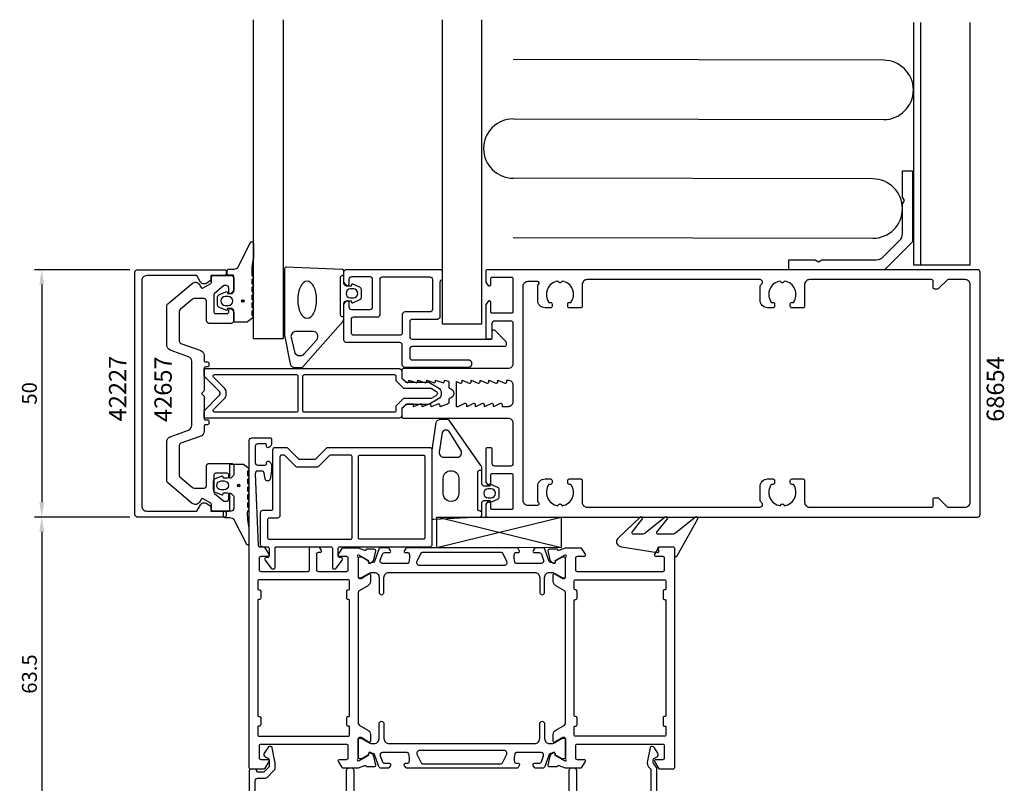
# Model space of a CAD drawing. Extents: x -130 to 69, y -208 to 76.
# Drawn here: x -130 to 69, y -79 to 76 of the extents above; entities that cross this region are included whole.
import ezdxf

# ---------------------------------------------------------------- set-up
doc = ezdxf.new("R2010")
doc.units = 0
doc.header["$LTSCALE"] = 4
doc.layers.get('Defpoints').update_dxf_attribs({"linetype": 'CONTINUOUS'})
for name, color, linetype in [('sapa_artikelnr', 4, 'CONTINUOUS'), ('sapa_fogband', 2, 'CONTINUOUS'), ('sapa_fyllning', 4, 'CONTINUOUS'), ('sapa_glas', 4, 'CONTINUOUS'), ('sapa_isolator', 4, 'CONTINUOUS'), ('sapa_matt', 1, 'CONTINUOUS'), ('sapa_profil', 7, 'CONTINUOUS')]:
    doc.layers.add(name, color=color, linetype=linetype)
doc.styles.add('ISO', font='isocpeur.ttf')
doc.dimstyles.new('MASKIN', dxfattribs={"dimscale": 0, "dimtxt": 3, "dimasz": 3, "dimexe": 1.5, "dimexo": 1.5, "dimgap": 1, "dimtad": 1, "dimdec": 8, "dimlfac": -1, "dimdsep": 46, "dimtxsty": 'ISO', "dimcen": -5, "dimclrd": 256, "dimclre": 256, "dimclrt": 2, "dimazin": 2, "dimtfac": 1, "dimtdec": 8, "dimtmove": 0, "dimatfit": 3, "dimfxl": 1.5, "dimtolj": 1, "dimarcsym": 0})

# ---------------------------------------------------------------- blocks, each defined once
blk = doc.blocks.new('*D149')
at = {"layer": 'Defpoints', "color": 0, "transparency": 16777216}
for p in [(-106, -25), (-125.33, -88.5), (-77.2, -88.5)]:
    blk.add_point(p, dxfattribs=at)
at = {"layer": 'sapa_matt', "lineweight": -2, "transparency": 16777216}
for p, q in [((-107.5, -25), (-126.83, -25)), ((-125.33, -28), (-125.33, -85.5)), ((-78.7, -88.5), (-126.83, -88.5))]:
    blk.add_line(p, q, dxfattribs=at)
at = {"layer": 'sapa_matt', "transparency": 16777216}
for points in [[(-125.83, -28), (-124.83, -28), (-125.33, -25)], [(-125.83, -85.5), (-124.83, -85.5), (-125.33, -88.5)]]:
    blk.add_solid(points, dxfattribs=at)
at = {"layer": 'sapa_matt', "color": 2, "transparency": 16777216, "insert": (-127.83, -56.75), "char_height": 3, "attachment_point": 5, "rotation": 90, "style": 'ISO'}
blk.add_mtext('\\A1;63.5', dxfattribs=at)
blk = doc.blocks.new('*D148')
at = {"layer": 'Defpoints', "color": 0, "transparency": 16777216}
for p in [(-106, 25), (-125.33, -25), (-106, -25)]:
    blk.add_point(p, dxfattribs=at)
at = {"layer": 'sapa_matt', "lineweight": -2, "transparency": 16777216}
for p, q in [((-107.5, 25), (-126.83, 25)), ((-125.33, 22), (-125.33, -22)), ((-107.5, -25), (-126.83, -25))]:
    blk.add_line(p, q, dxfattribs=at)
at = {"layer": 'sapa_matt', "transparency": 16777216}
for points in [[(-125.83, 22), (-124.83, 22), (-125.33, 25)], [(-125.83, -22), (-124.83, -22), (-125.33, -25)]]:
    blk.add_solid(points, dxfattribs=at)
at = {"layer": 'sapa_matt', "color": 2, "transparency": 16777216, "insert": (-127.83, 0), "char_height": 3, "attachment_point": 5, "rotation": 90, "style": 'ISO'}
blk.add_mtext('\\A1;50', dxfattribs=at)

msp = doc.modelspace()

# ---------------------------------------------------------------- hatches: boundary and pattern name
at = {"layer": 'sapa_fogband'}
h = msp.add_hatch(color=256, dxfattribs=at)
edge = h.paths.add_edge_path()
edge.add_arc((-84.64157173, 18.6793568), 0.25495098, -90, 270)
h = msp.add_hatch(color=256, dxfattribs=at)
edge = h.paths.add_edge_path()
edge.add_arc((-85.47976794, -18.6168452), 0.25495098, 90, 450, ccw=False)

# ---------------------------------------------------------------- linework, layer by layer
for points in [[(-82.50400351, 27.3072331, 0.0775891055), (-82.82063949, 23.84045137), (-82.60400351, 23.60256188, -0.5773502692), (-82.60400351, 23.25615172), (-82.82091336, 23.0181041), (-82.82091336, 22.24060949), (-82.60400351, 22.00256188, -0.5773502692), (-82.60400351, 21.65615172), (-82.82091336, 21.4181041), (-82.82091336, 20.64060949), (-82.60400351, 20.40256188, -0.5773502692), (-82.60400351, 20.05615172), (-82.82091336, 19.8181041), (-82.82091336, 19.04060949), (-82.60400351, 18.80256188, -0.5773502692), (-82.60400351, 18.45615172), (-82.82091336, 18.2181041), (-82.82091336, 17.44060949), (-82.60400351, 17.20256188, -0.5773502692), (-82.60400351, 16.85615172), (-82.82091336, 16.6181041), (-82.82091336, 15.84060949), (-82.60400351, 15.60256188, -0.5773502692), (-82.60400351, 15.25615171), (-83.67733357, 14.45615172, -0.1316524987), (-83.77733357, 14.4293568), (-86.30400351, 14.4293568, -0.4142135624), (-86.50400351, 14.6293568), (-86.50400351, 16.6793568, 0.4142135624), (-87.00400351, 17.1793568), (-87.73079842, 17.1793568), (-87.79825833, 16.92759299, -0.474057181), (-88.08054092, 16.80029912), (-89.52674706, 17.42039963, -0.2846003776), (-89.80400351, 17.86804381), (-89.80400351, 19.49066979, -0.2846003776), (-89.52674706, 19.93831396), (-88.08054092, 20.55841447, -0.474057181), (-87.79825833, 20.4311206), (-87.73079842, 20.1793568), (-87.00400351, 20.1793568, 0.4142135624), (-86.50400351, 20.6793568), (-86.50400351, 23.7293568, 0.4142135624), (-86.70400351, 23.9293568), (-87.60400351, 23.9293568, -0.4142135624), (-87.80400351, 24.1293568), (-87.80400351, 24.8293568, -0.4142135624), (-87.50400351, 25.1293568), (-86.69349173, 25.1293568, 0.1316524976), (-85.69349173, 25.39730599), (-83.10392374, 30.56015114, -0.705765853), (-82.50400351, 30.29255796)], [(-64.19142136, 18.20925298, -0.4142135624), (-63.69142136, 18.70925298), (-62.74999594, 18.70925298), (-62.68253603, 18.45748917, 0.474057181), (-62.40025344, 18.33019531), (-60.95404731, 18.95029581, 0.2846003776), (-60.67679086, 19.39793999), (-60.67679086, 21.02056597, 0.2846003776), (-60.95404731, 21.46821015), (-62.40025344, 22.08831065, 0.474057181), (-62.68253603, 21.96101679), (-62.74999594, 21.70925298), (-63.69142136, 21.70925298, -0.4142135624), (-64.19142136, 22.20925298), (-64.19142136, 24.72141314, 0.405249956), (-64.48221269, 25.02127178), (-75.88221269, 25.50911159, 0.4232343446), (-76.19142136, 25.20925296), (-76.19142136, 11.57080579, 0.0613213552), (-76.17649261, 11.44953798), (-75.10578745, 5.96671736, 0.3441507314), (-74.13564495, 5.20925298), (-72.89756078, 5.20925298, 0.214804043), (-72.52312575, 5.37789455), (-64.4425513, 14.50894368, 0.1831167525), (-64.19142136, 15.17166054)], [(-62.27679086, 21.10925298), (-62.87679086, 21.10925298, 1), (-62.87679086, 19.30925298), (-62.27679086, 19.30925298, 1)], [(-87.60400351, 17.7793568, 1), (-87.60400351, 19.5793568), (-88.20400351, 19.5793568, 1), (-88.20400351, 17.7793568)], [(-69.68663767, 10.84653612, 0.6463560617), (-70.43550773, 12.50925298), (-73.91448034, 12.50925298, 0.4879283649), (-74.88462284, 11.26671736), (-74.16517349, 8.38891994, 0.3441507314), (-73.19503099, 7.63145556), (-72.98223111, 7.63145556, 0.214804043), (-72.23336105, 7.9687387)], [(-34.90077431, -18.70339355), (-34.8333144, -18.45162974, -0.474057181), (-34.55103181, -18.32433588), (-33.10482567, -18.94443638, -0.2846003776), (-32.82756922, -19.39208056), (-32.82756922, -21.01470654, -0.2846003776), (-33.10482567, -21.46235072), (-34.55103181, -22.08245122, -0.474057181), (-34.8333144, -21.95515736), (-34.90077431, -21.70339355), (-35.84219972, -21.70339355, 0.4142135624), (-36.34219972, -22.20339355), (-36.34219972, -24.71555371, -0.4027293761), (-36.63039236, -25.01532127), (-46.03039236, -25.50316108, -0.42579177), (-46.34219972, -25.20339353), (-46.34219972, -11.49785987), (-45.5656648, -5.89471827, -0.322530093), (-44.5715875, -5.20339353), (-43.34084394, -5.20339353, -0.2325311832), (-42.94490308, -5.39805628), (-36.55031799, -14.56461951, -0.165720576), (-36.34219972, -15.175294), (-36.34219972, -18.20339355, 0.4142135624), (-35.84219972, -18.70339355)], [(-42.77825385, -7.9203481, 0.627493902), (-44.33689834, -7.93127292), (-44.90064135, -11.90713292, 0.4459602483), (-44.00580399, -12.90339355), (-41.28249267, -12.90339355, 0.6245270939), (-40.57273769, -11.44999688)], [(-83.34219972, -27.2447215, -0.0775891055), (-83.6588357, -23.77793977), (-83.44219972, -23.54005028, 0.5773502692), (-83.44219972, -23.19364012), (-83.65910958, -22.9555925), (-83.65910958, -22.17809789), (-83.44219972, -21.94005028, 0.5773502692), (-83.44219972, -21.59364012), (-83.65910958, -21.3555925), (-83.65910958, -20.57809789), (-83.44219972, -20.34005028, 0.5773502692), (-83.44219972, -19.99364012), (-83.65910958, -19.7555925), (-83.65910958, -18.97809789), (-83.44219972, -18.74005028, 0.5773502692), (-83.44219972, -18.39364012), (-83.65910958, -18.1555925), (-83.65910958, -17.37809789), (-83.44219972, -17.14005028, 0.5773502692), (-83.44219972, -16.79364012), (-83.65910958, -16.5555925), (-83.65910958, -15.77809789), (-83.44219972, -15.54005028, 0.5773502692), (-83.44219972, -15.19364012), (-84.51552979, -14.39364012, 0.1316524987), (-84.61552979, -14.3668452), (-87.14219972, -14.3668452, 0.4142135624), (-87.34219972, -14.5668452), (-87.34219972, -16.6168452, -0.4142135624), (-87.84219972, -17.1168452), (-88.56899464, -17.1168452), (-88.63645455, -16.86508139, 0.474057181), (-88.91873714, -16.73778753), (-90.36494327, -17.35788803, 0.2846003776), (-90.64219972, -17.80553221), (-90.64219972, -19.42815819, 0.2846003776), (-90.36494327, -19.87580237), (-88.91873714, -20.49590287, 0.474057181), (-88.63645455, -20.36860901), (-88.56899464, -20.1168452), (-87.84219972, -20.1168452, -0.4142135624), (-87.34219972, -20.6168452), (-87.34219972, -23.6668452, -0.4142135624), (-87.54219972, -23.8668452), (-88.44219972, -23.8668452, 0.4142135624), (-88.64219972, -24.0668452), (-88.64219972, -24.7668452, 0.4142135624), (-88.34219972, -25.0668452), (-87.53168794, -25.0668452, -0.1316524976), (-86.53168794, -25.33479439), (-83.94211995, -30.49763954, 0.705765853), (-83.34219972, -30.23004636)], [(-40.94219972, -17.15167844), (-40.94219972, -20.24632255, -1.0247581153), (-44.12373151, -20.24632255), (-44.12373151, -17.15167844, -0.9558128803)], [(-88.44219972, -17.7168452, -1), (-88.44219972, -19.5168452), (-89.04219972, -19.5168452, -1), (-89.04219972, -17.7168452)], [(-35.02756922, -19.30339355, 1), (-35.02756922, -21.10339355), (-34.42756922, -21.10339355, 1), (-34.42756922, -19.30339355)], [(2.21857423, -28.5), (-0.61474474, -28.5, -0.5773502692), (-0.87455236, -28.05), (1.26716185, -25.3936505, 0.876976463), (0.79522219, -25.03151846), (-3.17459131, -28.20710678, -0.1989123674), (-3.8816981, -28.5), (-5.63265423, -28.5, -0.5773502692), (-5.89246185, -28.05), (-3.81141379, -25.39451925, 0.876976463), (-4.28335345, -25.03238722), (-8.7493065, -29.28296142, 0.1989123674), (-9.04219972, -29.99006821), (-9.04219972, -30, 0.4142135624), (-8.04219972, -31), (-0.80720722, -32.16408459, 0.6261632875), (-0.49735029, -31.72211779), (-0.65098829, -31.44577615, -0.5719685713), (-0.38878738, -31), (2.35780028, -31, -0.4142135624), (2.65780028, -31.3), (2.65780028, -32.7, 0.7754026415), (3.22059227, -32.84470786), (7.37422595, -25.38455096, 0.8680589103), (6.89930192, -25.02771106), (2.92568101, -28.20710678, -0.1989123674)]]:
    msp.add_lwpolyline(points, format="xyb", close=True, dxfattribs=at)
for points in [[(-64.49142136, 23.80925298), (-64.19142136, 23.80925298), (-64.49142136, 23.80925298, 0.4142135624), (-64.99142136, 23.30925298), (-64.99142136, 16.00925298, 0.4142135624), (-64.49142136, 15.50925298), (-64.19142136, 15.50925298)], [(-36.64219972, -23.80339355), (-36.34219972, -23.80339355), (-36.64219972, -23.80339355, -0.4142135624), (-37.14219972, -23.30339355), (-37.14219972, -16.00339355, -0.4142135624), (-36.64219972, -15.50339355), (-36.34219972, -15.50339355)]]:
    msp.add_lwpolyline(points, format="xyb", dxfattribs=at)
for centre in [(-84.64157173, 18.6793568), (-85.47976794, -18.6168452)]:
    msp.add_circle(centre, 0.25495098, dxfattribs=at)
at = {"layer": 'sapa_fogband', "extrusion": (0, 0, -1)}
msp.add_ellipse((-71.63572859, 18.93488468), major_axis=(0, -3.73131613), ratio=0.5136765673, dxfattribs=at)
at = {"layer": 'sapa_fyllning'}
for p, q in [((52.5, 26), (52.5, 75)), ((45, 67.34846749), (-29.93415058, 67.50516519)), ((-29.93415058, 55.50516519), (45, 55.34846749)), ((42.8, 43.34846749), (-29.93415058, 43.50516519)), ((-29.93415058, 31.50516519), (42.8, 31.34846749))]:
    msp.add_line(p, q, dxfattribs=at)
for points in [[(-44.29142136, 75.55191439), (-44.29142136, 14.06443431), (-36.29142136, 14.06443431), (-36.29142136, 75.55191439)], [(51, 75), (51, 26), (62.5, 26), (62.5, 75)]]:
    msp.add_lwpolyline(points, dxfattribs=at)
for centre, start, end in [((45, 61.34846749), 270, 90), ((-29.93415058, 49.50516519), 90, 270), ((42.8, 37.34846749), 270, 90)]:
    msp.add_arc(centre, 6, start, end, dxfattribs=at)
at = {"layer": 'sapa_glas'}
msp.add_lwpolyline([(-76.5, 75.52259398), (-76.5, 11.00096765), (-82.5, 11.00096765), (-82.5, 75.52259398)], dxfattribs=at)
at = {"layer": 'sapa_isolator'}
for p, q in [((-45.42088032, -25.00001783), (-20.22599703, -25.00001783)), ((-45.42088032, -31.1946416), (-45.42088032, -25.00001783)), ((-45.42088032, -31.1946416), (-20.22599703, -25.00001783)), ((-20.22599703, -31.21660513), (-45.42088032, -25.0112289)), ((-20.22599703, -25.00001783), (-20.22599703, -31.1946416)), ((-20.22599703, -31.20001783), (-45.42088032, -31.1946416))]:
    msp.add_line(p, q, dxfattribs=at)
at = {"layer": 'sapa_profil'}
for points in [[(48.8, 45), (50.8, 45), (50.8, 30.65685425), (45.14314575, 25), (25.8, 25), (25.8, 27), (31.10717968, 27), (31.8, 26.6), (32.49282032, 27), (43.4862915, 27, 0.1989123674), (44.90050506, 27.58578644), (48.21421356, 30.89949494, 0.1989123674), (48.8, 32.3137085), (48.8, 38.30717968), (49.2, 39), (48.8, 39.69282032)], [(-91.09847507, -22.8), (-91.09847507, -23.8), (-88.49847507, -23.8, -0.4142135624), (-87.99847507, -24.3), (-87.99847507, -24.7, -0.4142135624), (-88.29847507, -25), (-106, -25, -0.4142135624), (-106.5, -24.5), (-106.5, 24.5, -0.4142135624), (-106, 25), (-88.29847507, 25, -0.4142135624), (-87.99847507, 24.7), (-87.99847507, 24.3, -0.4142135624), (-88.49847507, 23.8), (-91.09847507, 23.8), (-91.09847507, 22.8), (-92.10250783, 22.22033922, -0.415539293), (-93.1971268, 22.51631265), (-93.93826404, 23.8), (-104.1, 23.8, 0.4142135624), (-105.1, 22.8), (-105.1, -22.8, 0.4142135624), (-104.1, -23.8), (-93.93826404, -23.8), (-93.1971268, -22.51631265, -0.415539293), (-92.10250783, -22.22033922)], [(-64.19142136, 18.05857864), (-63.72649794, 18.64496266, -0.7105995016), (-63.19142136, 18.45857864), (-63.19142136, 17.45857864, 0.4142135624), (-62.69142136, 16.95857864), (-58.89142136, 16.95857864, 0.4142135624), (-58.39142136, 17.45857864), (-58.39142136, 23.05857864, 0.4142135624), (-58.89142136, 23.55857864), (-62.69142136, 23.55857864, 0.4142135624), (-63.19142136, 23.05857864), (-63.19142136, 22.05857864, -0.7105995016), (-63.72649794, 21.87219463), (-64.19142136, 22.45857864), (-64.19142136, 24.55857864, -0.4142135624), (-63.69142136, 25.05857864), (-44.79142136, 25.05857864, -0.4142135624), (-44.29142136, 24.55857864), (-44.29142136, 22.95857864), (-44.29142136, 22.95857864, 0.4142135624), (-44.79142136, 22.45857864), (-44.79142136, 15.45857864, -0.4142135624), (-45.29142136, 14.95857864), (-50.39142136, 14.95857864, 0.4142135624), (-50.89142136, 14.45857864), (-50.89142136, 11.45857864, 0.4142135624), (-50.39142136, 10.95857864), (-34.49142136, 10.95857864, 0.4142135624), (-34.19142136, 11.25857864), (-34.19142136, 12.54678952, -0.6681786379), (-33.67928932, 12.75892156), (-31.47928932, 10.55892156, -0.1989123674), (-31.39142136, 10.34678952), (-31.39142136, 9.75857864, -0.4142135624), (-31.69142136, 9.45857864), (-50.39142136, 9.45857864, 0.4142135624), (-50.89142136, 8.95857864), (-50.89142136, 7.25857864, 0.4142135624), (-50.39142136, 6.75857864), (-38.89142136, 6.75857864, -0.4142135624), (-38.39142136, 6.25857864), (-38.39142136, 5.75857864, -0.4142135624), (-38.89142136, 5.25857864), (-51.89142136, 5.25857864, -0.4142135624), (-52.39142136, 5.75857864), (-52.39142136, 9.75857864, 0.4142135624), (-52.89142136, 10.25857864), (-63.69142136, 10.25857864, -0.4142135624), (-64.19142136, 10.75857864)], [(-30, 6, -0.4142135624), (-31, 5), (-52.2, 5, 0.4142135624), (-52.5, 4.7), (-52.5, 3.075736), (-51.56213203, 2.23786797, 0.6681786379), (-51.05, 2.45), (-51.05, 2.7), (-49.67376541, 2.1767197, 0.5450207799), (-49.25, 2.45), (-49.25, 2.7), (-47.87376541, 2.1767197, 0.5450207799), (-47.45, 2.45), (-47.45, 2.7), (-46.07376541, 2.1767197, 0.5450207799), (-45.65, 2.45), (-45.65, 2.7), (-44.27376541, 2.1767197, 0.5450207799), (-43.85, 2.45), (-43.85, 2.7), (-43.12628271, 2.47223728, -0.2945484963), (-42.95004804, 2.19888247), (-42.95025522, 1.26429994, 0.3475954754), (-42.71950118, 0.97232651, -0.7905229096), (-42.71949097, -0.97366409, 0.3476065659), (-42.95024195, -1.26565181), (-42.95009523, -1.84999266, -0.4102317531), (-43.24594688, -2.1500283, 0.0712587206), (-43.3299908, -2.16325561), (-44.75, -2.7), (-44.75, -2.45, 0.5450200691), (-45.173765, -2.176719), (-46.55, -2.7), (-46.55, -2.45, 0.5450200691), (-46.973765, -2.176719), (-48.35, -2.7), (-48.35, -2.45, 0.5450200691), (-48.773765, -2.176719), (-50.15, -2.7), (-50.15, -2.15), (-51.35, -2.15, 0.1989123674), (-51.562132, -2.237868), (-52.5, -3.075736), (-52.5, -4.7, 0.4142135624), (-52.2, -5), (-31, -5, -0.4142135624), (-30, -6), (-30, -14.2, -0.4142135624), (-30.5, -14.7), (-33.7, -14.7, -0.4142135624), (-34.2, -14.2), (-34.2, -11.3, 0.4142135624), (-34.5, -11), (-35.2, -11, 0.4142135624), (-35.5, -11.3), (-35.5, -18), (-35.03507658, -18.58638402, 0.710599502), (-34.5, -18.4), (-34.5, -16.5, -0.4142135624), (-34.2, -16.2), (-30.3, -16.2, -0.4142135624), (-30, -16.5), (-30, -23.2, -0.4142135624), (-30.3, -23.5), (-34.2, -23.5, -0.4142135624), (-34.5, -23.2), (-34.5, -22, 0.7105990648), (-35.035076, -21.813616), (-35.5, -22.4), (-35.5, -24.7, 0.4142135624), (-35.2, -25), (64, -25, 0.4142135624), (64.5, -24.5), (64.5, 24.5, 0.4142135624), (64, 25), (-35.2, 25, 0.4142135624), (-35.5, 24.7), (-35.5, 22.4), (-35.03507658, 21.81361598, 0.710599502), (-34.5, 22), (-34.5, 23.2, -0.4142135624), (-34.2, 23.5), (-30.3, 23.5, -0.4142135624), (-30, 23.2), (-30, 16.5, -0.4142135624), (-30.3, 16.2), (-34.2, 16.2, -0.4142135624), (-34.5, 16.5), (-34.5, 18.4, 0.710599502), (-35.03507658, 18.58638402), (-35.5, 18), (-35.5, 11.3, 0.4142135624), (-35.2, 11), (-34.5, 11, 0.4142135624), (-34.2, 11.3), (-34.2, 14.2, -0.4142135624), (-33.7, 14.7), (-30.5, 14.7, -0.4142135624), (-30, 14.2)], [(-86.5, 20.85, -0.1989123674), (-86.58786796, 20.63786797), (-86.98786796, 20.23786797, -0.6681786379), (-87.5, 20.45), (-87.5, 21.3, 0.4142135624), (-88, 21.8), (-88.39080893, 21.8, 0.1763269807), (-88.58364521, 21.72981333), (-90.39283628, 20.21172177, 0.2216946626), (-90.5, 19.98190844), (-90.5, 16.45, 0.4142135624), (-90.2, 16.15), (-87.8, 16.15, 0.4142135624), (-87.5, 16.45), (-87.5, 16.85, -0.6681786379), (-86.98786796, 17.06213203), (-86.58786796, 16.66213203, -0.1989123674), (-86.5, 16.45), (-86.5, 14.65, -0.4142135624), (-87, 14.15), (-91.5, 14.15, -0.4142135624), (-92, 14.65), (-92, 18.65, 0.4142135624), (-92.5, 19.15), (-94.51695665, 19.15, 0.1763269807), (-94.83835045, 19.03302222), (-97.3213938, 16.94950146, 0.2216946626), (-97.5, 16.56647924), (-97.5, 10.56853373, 0.3152987889), (-97.17101007, 10.09868742), (-93.15797986, 8.63806387, -0.3152987889), (-92.5, 7.69837125), (-92.5, 6.65, 0.4142135624), (-92.2, 6.35), (-91.8, 6.35, -0.4142135624), (-91.5, 6.05), (-91.5, 5.65, -0.4142135624), (-91.8, 5.35), (-92.2, 5.35, 0.4142135624), (-92.5, 5.05), (-92.5, 0.62426407, -0.1989123674), (-92.58786796, 0.41213203), (-93, 0), (-92.58786796, -0.41213203, -0.1989123674), (-92.5, -0.62426407), (-92.5, -5.05, 0.4142135624), (-92.2, -5.35), (-91.8, -5.35, -0.4142135624), (-91.5, -5.65), (-91.5, -6.05, -0.4142135624), (-91.8, -6.35), (-92.2, -6.35, 0.4142135624), (-92.5, -6.65), (-92.5, -7.69837125, -0.3152987889), (-93.15797986, -8.63806387), (-97.17101007, -10.09868742, 0.3152987889), (-97.5, -10.56853373), (-97.5, -16.56647924, 0.2216946626), (-97.3213938, -16.94950146), (-94.83835045, -19.03302222, 0.1763269807), (-94.51695665, -19.15), (-92.5, -19.15, 0.4142135624), (-92, -18.65), (-92, -14.65, -0.4142135624), (-91.5, -14.15), (-87, -14.15, -0.4142135624), (-86.5, -14.65), (-86.5, -16.45, -0.1989123674), (-86.58786796, -16.66213203), (-86.98786796, -17.06213203, -0.6681786379), (-87.5, -16.85), (-87.5, -16.45, 0.4142135624), (-87.8, -16.15), (-90.2, -16.15, 0.4142135624), (-90.5, -16.45), (-90.5, -19.98190844, 0.2216946626), (-90.39283628, -20.21172177), (-88.58364521, -21.72981333, 0.1763269807), (-88.39080893, -21.8), (-88, -21.8, 0.4142135624), (-87.5, -21.3), (-87.5, -20.45, -0.6681786379), (-86.98786796, -20.23786797), (-86.58786796, -20.63786797, -0.1989123674), (-86.5, -20.85), (-86.5, -23.3, -0.4142135624), (-87, -23.8), (-90.7, -23.8, -0.4142135624), (-91, -23.5), (-91, -22.47320508, 0.2679491924), (-91.15, -22.21339746), (-92.68708349, -21.32596189, 0.4142135624), (-93.09689111, -21.43576952), (-93.4041232, -21.96791111, -0.4663076582), (-94.91293622, -22.23395556), (-99.8213938, -18.11527061, -0.2216946626), (-100, -17.73224838), (-100, -9.70020754, -0.3152987889), (-99.34202014, -8.76051492), (-95.65797986, -7.41963391, 0.3152987889), (-95, -6.47994129), (-95, 6.47994129, 0.3152987889), (-95.65797986, 7.41963391), (-99.34202014, 8.76051492, -0.3152987889), (-100, 9.70020754), (-100, 17.73224838, -0.2216946626), (-99.8213938, 18.11527061), (-94.91293622, 22.23395556, -0.4663076582), (-93.4041232, 21.96791111), (-93.09689111, 21.43576952, 0.4142135624), (-92.68708349, 21.32596189), (-91.15, 22.21339746, 0.2679491924), (-91, 22.47320508), (-91, 23.5, -0.4142135624), (-90.7, 23.8), (-87, 23.8, -0.4142135624), (-86.5, 23.3)], [(-62.69142136, 14.95857864, -0.4142135624), (-62.19142136, 15.45857864), (-57.39142136, 15.45857864, 0.4142135624), (-56.89142136, 15.95857864), (-56.89142136, 23.05857864, -0.4142135624), (-56.39142136, 23.55857864), (-46.79142136, 23.55857864, -0.4142135624), (-46.29142136, 23.05857864), (-46.29142136, 16.95857864, -0.4142135624), (-46.79142136, 16.45857864), (-51.89142136, 16.45857864, 0.4142135624), (-52.39142136, 15.95857864), (-52.39142136, 12.25857864, -0.4142135624), (-52.89142136, 11.75857864), (-62.19142136, 11.75857864, -0.4142135624), (-62.69142136, 12.25857864)], [(58.02426407, 23, 0.1989123674), (57.81213203, 22.91213203), (56.08786797, 21.18786797, -0.1989123674), (55.87573593, 21.1), (55.3, 21.1, -0.4142135624), (55, 21.4), (55, 22.7, 0.4142135624), (54.7, 23), (30, 23, 0.4142135624), (29, 22), (29, 17.6, -0.4142135624), (28.7, 17.3), (26.4, 17.3, -0.4142135624), (26.1, 17.6), (26.1, 18.1, -0.4142135624), (26.4, 18.4), (26.73662692, 18.4, 0.5535245743), (24.9641076, 22.71055421), (24.6767767, 22.4232233, -0.4142135624), (24.3232233, 22.4232233), (24.0358924, 22.71055421, 0.5535245743), (22.26337308, 18.4), (22.6, 18.4, -0.4142135624), (22.9, 18.1), (22.9, 17.6, -0.4142135624), (22.6, 17.3), (21.5, 17.3, -0.4142135624), (20, 18.8), (20, 21.6339746, -0.2679491924), (20.25, 22.0669873, 0.767326988), (20, 23), (-15, 23, 0.4142135624), (-16, 22), (-16, 17.6, -0.4142135624), (-16.3, 17.3), (-18.6, 17.3, -0.4142135624), (-18.9, 17.6), (-18.9, 18.1, -0.4142135624), (-18.6, 18.4), (-18.26337308, 18.4, 0.5535245743), (-20.0358924, 22.71055421), (-20.3232233, 22.4232233, -0.4142135624), (-20.6767767, 22.4232233), (-20.9641076, 22.71055421, 0.5535245743), (-22.73662692, 18.4), (-22.4, 18.4, -0.4142135624), (-22.1, 18.1), (-22.1, 17.6, -0.4142135624), (-22.4, 17.3), (-23.5, 17.3, -0.4142135624), (-25, 18.8), (-25, 21.78038476, -0.2679491924), (-24.85, 22.04019238, 0.767326988), (-25, 22.6), (-27, 22.6, 0.4142137812), (-28, 21.60000075), (-28, -21.6, 0.414214), (-27, -22.6), (-25, -22.6, 0.767326988), (-24.85, -22.04019238, -0.2679491924), (-25, -21.78038476), (-25, -18.8, -0.4142135624), (-23.5, -17.3), (-22.4, -17.3, -0.4142135624), (-22.1, -17.6), (-22.1, -18.1, -0.4142135624), (-22.4, -18.4), (-22.73662692, -18.4, 0.5535245743), (-20.9641076, -22.71055421), (-20.6767767, -22.4232233, -0.4142135624), (-20.3232233, -22.4232233), (-20.0358924, -22.71055421, 0.5535245743), (-18.26337308, -18.4), (-18.6, -18.4, -0.4142135624), (-18.9, -18.1), (-18.9, -17.6, -0.4142135624), (-18.6, -17.3), (-16.3, -17.3, -0.4142135624), (-16, -17.6), (-16, -22, 0.4142135624), (-15, -23), (20, -23, 0.767326988), (20.25, -22.0669873, -0.2679491924), (20, -21.6339746), (20, -18.8, -0.4142135624), (21.5, -17.3), (22.6, -17.3, -0.4142135624), (22.9, -17.6), (22.9, -18.1, -0.4142135624), (22.6, -18.4), (22.26337308, -18.4, 0.5535245743), (24.0358924, -22.71055421), (24.3232233, -22.4232233, -0.4142135624), (24.6767767, -22.4232233), (24.9641076, -22.71055421, 0.5535245743), (26.73662692, -18.4), (26.4, -18.4, -0.4142135624), (26.1, -18.1), (26.1, -17.6, -0.4142135624), (26.4, -17.3), (28.7, -17.3, -0.4142135624), (29, -17.6), (29, -22, 0.4142135624), (30, -23), (54.7, -23, 0.4142135624), (55, -22.7), (55, -21.4, -0.4142135624), (55.3, -21.1), (55.87573593, -21.1, -0.1989123674), (56.08786797, -21.18786797), (57.81213203, -22.91213203, 0.1989123674), (58.02426407, -23), (61.5, -23, 0.4142135624), (62.5, -22), (62.5, 22, 0.4142135624), (61.5, 23)], [(-33.05, 2.7), (-31.67376541, 2.0767197, 0.5450207799), (-31.25, 2.35), (-31.25, 2.7), (-31, 2.7, -0.4142135624), (-30, 1.7), (-30, -1.7, -0.4142135624), (-31, -2.7), (-32.15, -2.7), (-32.15, -2.35, 0.5450200691), (-32.573765, -2.076719), (-33.95, -2.7), (-33.95, -2.35, 0.5450200691), (-34.373765, -2.076719), (-35.75, -2.7), (-35.75, -2.35, 0.5450200691), (-36.173765, -2.076719), (-37.55, -2.7), (-37.55, -2.35, 0.5450200691), (-37.973765, -2.076719), (-39.35, -2.7), (-39.35, -2.35, 0.5450200691), (-39.773765, -2.076719), (-41.15, -2.7), (-41.45, -2.7), (-41.45, 2.42826763), (-40.67376541, 2.0767197, 0.5450207799), (-40.25, 2.35), (-40.25, 2.7), (-38.873765, 2.07672, 0.545020515), (-38.45, 2.35), (-38.45, 2.7), (-37.07376541, 2.0767197, 0.5450207799), (-36.65, 2.35), (-36.65, 2.7), (-35.27376541, 2.0767197, 0.5450207799), (-34.85, 2.35), (-34.85, 2.7), (-33.47376541, 2.0767197, 0.5450207799), (-33.05, 2.35)], [(-59.19095519, -72.84379965, -0.5773502692), (-58.89679889, -72.66084591), (-58.61211661, -72.81297982, -0.2216946626), (-58.2063077, -73.35385965), (-57.82486111, -75.16709012, -0.4769755327), (-58.12711393, -75.538747), (-59.63021501, -75.53866339), (-59.64473342, -75.49081764, 0.4142135624), (-60.01891838, -75.2908536), (-61.33621605, -75.8), (-64.33248296, -75.8, -0.2562769744), (-64.50115547, -75.707469), (-65.29520847, -74.4612035, -0.5920056173), (-65.04219971, -74), (-63.64219971, -74, 0.4142135624), (-63.34219971, -73.7), (-63.34219971, -71.3, 0.4142135624), (-63.64219971, -71), (-81.04219971, -71, 0.4142135624), (-81.34219971, -71.3), (-81.34219971, -73.7, 0.4142135624), (-81.04219971, -74), (-79.64219971, -74, -0.5877032589), (-79.38715349, -74.4579602), (-80.28355247, -75.9053068, -0.2596812337), (-80.45358328, -76), (-83.04219972, -76, -0.4142135624), (-83.34219972, -75.7), (-83.34219972, -9.5, -0.4142135624), (-82.84219972, -9), (-79.14476887, -9, -0.4142135624), (-78.84476887, -9.3), (-78.84476887, -10.06754446, -0.2896898633), (-79.41619744, -10.97105237, -0.5507604246), (-79.84476887, -10.7), (-79.84476887, -10.5, 0.4142135624), (-80.14476887, -10.2), (-81.64219972, -10.2, 0.4142135624), (-82.14219972, -10.7), (-82.14219972, -14, 0.4142135624), (-81.64219972, -14.5), (-80.14476887, -14.5, 0.4142135624), (-79.84476887, -14.2), (-79.84476887, -14, -0.5507604246), (-79.41619744, -13.72894762, -0.2896898633), (-78.84476887, -14.63245553), (-78.84476887, -15.62992734, -0.0436609429), (-78.85236499, -15.71675143), (-79.12921116, -17.28682408, -0.8390996312), (-80.11401891, -17.28682408), (-80.32096475, -16.11317591, 0.3639702343), (-80.81336863, -15.7), (-81.64219972, -15.7, 0.4373282586), (-82.140669, -16.23909445), (-81.55387023, -30.71215327, 0.4023941304), (-81.25411651, -31), (-80.45358329, -31, -0.2596812337), (-80.28355248, -31.09469319), (-79.3871535, -32.54203979, -0.5877032589), (-79.64219972, -33), (-81.04219972, -33, 0.4142135624), (-81.34219972, -33.3), (-81.34219972, -35.7, 0.4142135624), (-81.04219972, -36), (-71.44219972, -36, 0.4142135624), (-71.14219972, -35.7), (-71.14219972, -31.3, -0.4142135624), (-70.84219972, -31), (-69.35811165, -31, -0.2596812337), (-69.18808084, -31.09469319), (-68.78715349, -31.74203979, -0.5877032589), (-69.04219971, -32.2), (-69.44219972, -32.2, 0.4142135624), (-69.74219972, -32.5), (-69.74219972, -35.7, 0.4142135624), (-69.44219972, -36), (-63.64219972, -36, 0.4142135624), (-63.34219972, -35.7), (-63.34219972, -33.3, 0.4142135624), (-63.64219972, -33), (-65.04219972, -33, -0.5920056181), (-65.29520847, -32.53879649), (-64.50115547, -31.29253099, -0.2562769737), (-64.33248296, -31.2), (-61.33621605, -31.2), (-60.01891838, -31.70914639, 0.4142135624), (-59.64473342, -31.50918235), (-59.63021501, -31.4613366), (-58.12711393, -31.46125299, -0.4769755327), (-57.82486111, -31.83290987), (-58.2063077, -33.64614034, -0.2216946626), (-58.61211661, -34.18702017), (-58.89679889, -34.33915408, -0.5773502692), (-59.19095519, -34.15620034), (-59.18039382, -33.83444261), (-61.06623752, -32.74987817), (-61.25762052, -32.69180453, 0.7625858545), (-61.44219972, -33.02213061, -0.2134217653), (-61.34219972, -33.24573741), (-61.34219972, -37.09852381, 0.4142135624), (-61.04219972, -37.39852381), (-60.74219972, -37.39852381), (-59.14219972, -36.47476338, -0.5773502692), (-58.84219972, -36.64796846), (-58.84219972, -38.03360911, -0.2679491924), (-59.34219972, -38.89963451), (-61.09219972, -39.90999748, 0.2679491924), (-61.34219972, -40.34301018), (-61.34219972, -66.65698981, 0.2679491924), (-61.09219972, -67.09000251), (-59.34219972, -68.10036548, -0.2679491924), (-58.84219972, -68.96639088), (-58.84219972, -70.35203153, -0.5773502692), (-59.14219972, -70.52523661), (-60.74219972, -69.60147618), (-61.04219972, -69.60147618, 0.4142135624), (-61.34219972, -69.90147618), (-61.34219972, -73.75426258, -0.2134217653), (-61.44219972, -73.97786938, 0.7625858545), (-61.25762052, -74.30819546), (-61.06623752, -74.25012183), (-59.18039382, -73.16555738)], [(2.35780028, -31, -0.4142879065), (2.65780027, -31.30007614), (2.65780027, -75.69992386, -0.4142878924), (2.35780028, -76), (-0.23081615, -76, -0.2596812337), (-0.40084696, -75.9053068), (-1.29724594, -74.4579602, -0.5877032589), (-1.04219972, -74), (0.35780028, -74, 0.4142135624), (0.65780028, -73.7), (0.65780028, -71.3, 0.4142135624), (0.35780028, -71), (-17.04219972, -71, 0.4142135624), (-17.34219972, -71.3), (-17.34219972, -73.7, 0.4142135624), (-17.04219972, -74), (-15.64219972, -74, -0.5920056181), (-15.38919096, -74.4612035), (-16.18324397, -75.707469, -0.2562769737), (-16.35191647, -75.8), (-19.34818339, -75.8), (-20.66548107, -75.2908536, 0.4142135624), (-21.03966602, -75.49081764), (-21.05418443, -75.53866339), (-22.55728551, -75.538747, -0.4769755327), (-22.85953834, -75.16709012), (-22.47809174, -73.35385965, -0.2216946626), (-22.07228283, -72.81297982), (-21.78760055, -72.66084591, -0.5773502692), (-21.49344425, -72.84379965), (-21.50400562, -73.16555738), (-19.61816193, -74.25012183), (-19.42677893, -74.30819546, 0.7625858545), (-19.24219972, -73.97786938, -0.2134217653), (-19.34219972, -73.75426258), (-19.34219972, -69.90147618, 0.4142135624), (-19.64219972, -69.60147618), (-19.94219972, -69.60147618), (-21.54219972, -70.52523661, -0.5773502692), (-21.84219972, -70.35203153), (-21.84219972, -68.96639088, -0.2679491924), (-21.34219972, -68.10036548), (-19.59219973, -67.09000251, 0.2679491924), (-19.34219973, -66.65698981), (-19.34219973, -40.34301018, 0.2679491924), (-19.59219973, -39.90999748), (-21.34219972, -38.89963451, -0.2679491924), (-21.84219972, -38.03360911), (-21.84219972, -36.64796846, -0.5773502692), (-21.54219972, -36.47476338), (-19.94219972, -37.39852381), (-19.64219972, -37.39852381, 0.4142135624), (-19.34219972, -37.09852381), (-19.34219972, -33.24573741, -0.2134217653), (-19.24219972, -33.02213061, 0.7625858545), (-19.42677893, -32.69180453), (-19.61816193, -32.74987817), (-21.50400562, -33.83444261), (-21.49344425, -34.15620034, -0.5773502692), (-21.78760055, -34.33915408), (-22.07228283, -34.18702017, -0.2216946626), (-22.47809174, -33.64614034), (-22.85953834, -31.83290987, -0.4769755327), (-22.55728551, -31.46125299), (-21.05418443, -31.4613366), (-21.03966602, -31.50918235, 0.4142135624), (-20.66548107, -31.70914639), (-19.34818339, -31.2), (-16.35191648, -31.2, -0.2562769744), (-16.18324397, -31.29253099), (-15.38919097, -32.53879649, -0.5920056173), (-15.64219973, -33), (-17.04219973, -33, 0.4142135624), (-17.34219973, -33.3), (-17.34219973, -35.7, 0.4142135624), (-17.04219973, -36), (0.35780027, -36, 0.4142135624), (0.65780027, -35.7), (0.65780027, -33.3, 0.4142135624), (0.35780027, -33), (-1.04219973, -33, -0.5877032589), (-1.29724594, -32.54203979), (-0.40084697, -31.09469319, -0.2596812337), (-0.23081615, -31)], [(-81.44219971, -65.3), (-81.34219972, -65.3, -0.4142135623), (-81.04219972, -65.6), (-81.04219972, -67, -0.4142135625), (-81.34219972, -67.3), (-81.44219971, -67.3, 0.4142135624), (-81.64219971, -67.5), (-81.64219971, -69, 0.4142135624), (-81.34219971, -69.3), (-63.34219971, -69.3, 0.4142135624), (-63.04219971, -69), (-63.04219971, -67.5, 0.4142135624), (-63.24219971, -67.3), (-63.34219971, -67.3, -0.4142135624), (-63.64219971, -67), (-63.64219971, -65.6, -0.4142135624), (-63.34219971, -65.3), (-63.24219971, -65.3, 0.4142135624), (-63.04219971, -65.1), (-63.04219971, -41.9, 0.4142135624), (-63.24219971, -41.7), (-63.34219971, -41.7, -0.4142135624), (-63.64219971, -41.4), (-63.64219971, -40, -0.4142135624), (-63.34219971, -39.7), (-63.24219971, -39.7, 0.4142135624), (-63.04219971, -39.5), (-63.04219971, -38, 0.4142135624), (-63.34219971, -37.7), (-81.34219972, -37.7, 0.4142135625), (-81.64219972, -38), (-81.64219972, -39.5, 0.4142135623), (-81.44219972, -39.7), (-81.34219972, -39.7, -0.4142135623), (-81.04219972, -40), (-81.04219972, -41.4, -0.4142135625), (-81.34219972, -41.7), (-81.44219972, -41.7, 0.4142135626), (-81.64219972, -41.9), (-81.64219971, -65.1, 0.4142135621)], [(0.35780028, -40), (0.35780028, -41.4, 0.4142135624), (0.65780028, -41.7), (0.75780028, -41.7, -0.4142135624), (0.95780028, -41.9), (0.95780028, -65.1, -0.4142135624), (0.75780028, -65.3), (0.65780028, -65.3, 0.4142135624), (0.35780028, -65.6), (0.35780028, -67, 0.4142135624), (0.65780028, -67.3), (0.75780028, -67.3, -0.4142135624), (0.95780028, -67.5), (0.95780028, -69, -0.4142135624), (0.65780028, -69.3), (-17.34219972, -69.3, -0.4142135624), (-17.64219972, -69), (-17.64219972, -67.5, -0.4142135624), (-17.44219972, -67.3), (-17.34219972, -67.3, 0.4142135625), (-17.04219972, -67), (-17.04219972, -65.6, 0.4142135623), (-17.34219972, -65.3), (-17.44219972, -65.3, -0.4142135621), (-17.64219972, -65.1), (-17.64219973, -41.9, -0.4142135626), (-17.44219973, -41.7), (-17.34219973, -41.7, 0.4142135625), (-17.04219973, -41.4), (-17.04219973, -40, 0.4142135623), (-17.34219973, -39.7), (-17.44219973, -39.7, -0.4142135623), (-17.64219973, -39.5), (-17.64219973, -38, -0.4142135625), (-17.34219973, -37.7), (0.65780028, -37.7, -0.4142135624), (0.95780028, -38), (0.95780028, -39.5, -0.4142135624), (0.75780028, -39.7), (0.65780028, -39.7, 0.4142135624)]]:
    msp.add_lwpolyline(points, format="xyb", close=True, dxfattribs=at)
at = {"layer": 'sapa_profil', "color": 4}
for points in [[(-89.35355339, -0.35355338, 0.4142135624), (-89.35355339, 0.3535534), (-92.5, 3.5), (-92.5, 5), (-53, 5, -0.4142135624), (-52.5, 4.5), (-52.5, 3.1), (-51.65, 2.25), (-47.04711432, 2.25), (-45.175, 1.1691343, -0.5773502692), (-45.175, -1.1691343), (-47.04711432, -2.25), (-51.65, -2.25), (-52.5, -3.1), (-52.5, -4.5, -0.4142135624), (-53, -5), (-92.5, -5), (-92.5, -3.5)], [(-88.35857864, -1.05563491, 0.1989123671), (-88.00710678, -0.20710677), (-88.00710678, 0.20710677, 0.1989123671), (-88.35857864, 1.05563491), (-90.59081169, 3.28786797, -0.6681786375), (-90.37867966, 3.8), (-73.8, 3.8, -0.4142135624), (-73.5, 3.5), (-73.5, -3.5, -0.4142135624), (-73.8, -3.8), (-90.37867966, -3.8, -0.6681786375), (-90.59081169, -3.28786797)], [(-72.2, 3.8), (-54, 3.8, -0.4142135624), (-53.7, 3.5), (-53.7, 2.60294373), (-52.14705627, 1.05), (-46.56865335, 1.05), (-45.575, 0.47631397, -0.5773502692), (-45.575, -0.47631397), (-46.56865335, -1.05), (-52.14705627, -1.05), (-53.7, -2.60294373), (-53.7, -3.5, -0.4142135624), (-54, -3.8), (-72.2, -3.8, -0.4142135624), (-72.5, -3.5), (-72.5, 3.5, -0.4142135624)], [(-46.84219955, -11), (-67.51793548, -11, 0.1989123674), (-67.73006752, -11.08786796), (-69.95433158, -13.31213203, -0.1989123674), (-70.16646362, -13.4), (-73.11793548, -13.4, -0.1989123674), (-73.33006752, -13.31213203), (-75.55433158, -11.08786796, 0.1989123674), (-75.76646362, -11), (-78.14219955, -11, 0.4142135624), (-78.64219955, -11.5), (-78.64219955, -23.4, -0.4142135624), (-78.94219955, -23.7), (-80.64219955, -23.7, 0.4142135624), (-81.14219955, -24.2), (-81.14219955, -30.5, 0.4142135624), (-80.64219955, -31), (-79.64219955, -31, -0.4142135624), (-79.34219955, -31.3), (-79.34219955, -32.9, -0.4142135624), (-79.64219955, -33.2), (-79.94219955, -33.2, 0.5923377296), (-80.19504963, -33.66145227), (-78.91799036, -35.36145227, 0.2560149539), (-78.66514028, -35.5), (-78.44219955, -35.5, 0.4142135624), (-78.14219955, -35.2), (-78.14219955, -31.3, -0.4142135624), (-77.84219955, -31), (-66.84219955, -31, -0.4142135624), (-66.54219955, -31.3), (-66.54219955, -35.2, 0.4142135624), (-66.24219955, -35.5), (-66.01925882, -35.5, 0.2560149539), (-65.76640874, -35.36145227), (-64.48934947, -33.66145227, 0.5923377296), (-64.74219955, -33.2), (-65.04219955, -33.2, -0.4142135624), (-65.34219955, -32.9), (-65.34219955, -31.3, -0.4142135624), (-65.04219955, -31), (-46.84219955, -31, 0.4142135624), (-46.34219955, -30.5), (-46.34219955, -11.5, 0.4142135624)], [(-69.54514328, -14.9), (-73.73925582, -14.9, -0.1989123674), (-73.95138786, -14.81213203), (-76.17565193, -12.58786796, 0.1989123674), (-76.38778396, -12.5), (-76.84219955, -12.5, 0.4142135624), (-77.14219955, -12.8), (-77.14219955, -24.7, -0.4142135624), (-77.64219955, -25.2), (-79.34219955, -25.2, 0.4142135624), (-79.64219955, -25.5), (-79.64219955, -29.2, 0.4142135624), (-79.34219955, -29.5), (-62.84877642, -29.5, 0.4142135624), (-62.54877642, -29.2), (-62.54877642, -12.8, 0.4142135624), (-62.84877642, -12.5), (-66.89661514, -12.5, 0.1989123674), (-67.10874717, -12.58786796), (-69.33301124, -14.81213203, -0.1989123674)], [(-48.14219955, -29.5), (-60.94877642, -29.5, -0.4142135624), (-61.24877642, -29.2), (-61.24877642, -12.8, -0.4142135624), (-60.94877642, -12.5), (-48.14219955, -12.5, -0.4142135624), (-47.84219955, -12.8), (-47.84219955, -29.2, -0.4142135624)], [(-54.75981091, -31.74316848), (-55.02383418, -31.33660828, 0.2539676465), (-55.27543535, -31.2), (-56.65693494, -31.2, 0.3152987889), (-57.12678125, -31.52898992), (-58.02245019, -33.98982011, -0.2694959974), (-58.25396924, -34.18295209, -0.061268638), (-58.54664467, -34.19653546), (-58.89606285, -34.39827214, -0.5773502692), (-59.21106285, -34.2164068), (-59.21106285, -33.94929227), (-60.60959055, -33.14060881, 0.1318219889), (-60.75976365, -33.10031642), (-60.94219972, -33.10031642, 0.4142135624), (-61.34219972, -33.50031642), (-61.34219972, -36.90031642, 0.4142135624), (-60.94219972, -37.30031642), (-60.76258448, -37.30031642, 0.1316524976), (-60.61258448, -37.26012404), (-59.00844658, -36.33397459, -0.1316524976), (-58.50844658, -36.2), (-58.09219972, -36.2, -0.4142135624), (-57.09219972, -37.2), (-57.09219972, -40.2, 0.999999683), (-56.09219972, -40.2), (-56.09219972, -37.2, -0.4142135624), (-55.09219972, -36.2), (-25.59219972, -36.2, -0.4142135624), (-24.59219972, -37.2), (-24.59219972, -40.2, 1), (-23.59219972, -40.2), (-23.59219972, -37.2, -0.4142135624), (-22.59219972, -36.2), (-22.17595286, -36.2, -0.1316524976), (-21.67595286, -36.33397459), (-20.07181496, -37.26012404, 0.1316524976), (-19.92181496, -37.30031642), (-19.74219972, -37.30031642, 0.4142135624), (-19.34219972, -36.90031642), (-19.34219972, -33.50031642, 0.4142135624), (-19.74219972, -33.10031642), (-19.92463579, -33.10031642, 0.1318219889), (-20.07480889, -33.14060881), (-21.47333659, -33.94929227), (-21.47333659, -34.2164068, -0.5773502692), (-21.78833659, -34.39827214), (-22.13775477, -34.19653546, -0.0612687674), (-22.4304302, -34.18295209, -0.2694959974), (-22.66194925, -33.98982011), (-23.55761819, -31.52898992, 0.3152987889), (-24.0274645, -31.2), (-25.40896409, -31.2, 0.2539676465), (-25.66056526, -31.33660828), (-25.92458854, -31.74316848, 0.5862177598), (-25.66884672, -32.2), (-24.72767204, -32.2, -0.3152987889), (-24.25782573, -32.52898992), (-23.82106145, -33.72898992, -0.5205670506), (-24.29090776, -34.4), (-29.3073487, -34.4, -0.3702522326), (-29.60387206, -34.14554004, -0.098236533), (-29.69432482, -32.45785327, -0.3735060175), (-29.39730015, -32.2), (-28.96884672, -32.2, 0.5920056181), (-28.71583796, -31.73879649), (-28.97702204, -31.33660828, 0.2539676465), (-29.22862321, -31.2), (-51.45577623, -31.2, 0.2539676465), (-51.7073774, -31.33660828), (-51.96856148, -31.73879649, 0.5920055144), (-51.71555272, -32.2), (-51.28709924, -32.19999997, -0.3735060175), (-50.99007458, -32.45785324, -0.0355900684), (-50.94618101, -33.07372683, -0.0624282004), (-51.08052733, -34.14554002, -0.3702522326), (-51.3770507, -34.39999997), (-56.39349168, -34.4, -0.5205670506), (-56.86333799, -33.72898992), (-56.42657371, -32.52898992, -0.3152987889), (-55.9567274, -32.2), (-55.01555272, -32.2, 0.5862175119), (-54.75981079, -31.74316867, -0.0000002085)], [(-54.75981091, -75.25683151), (-55.02383418, -75.66339171, -0.2539676465), (-55.27543535, -75.8), (-56.65693494, -75.8, -0.3152987889), (-57.12678125, -75.47101007), (-58.02245019, -73.01017988, 0.2694959974), (-58.25396924, -72.8170479, 0.061268638), (-58.54664467, -72.80346453), (-58.89606285, -72.60172785, 0.5773502692), (-59.21106285, -72.78359319), (-59.21106285, -73.05070772), (-60.60959055, -73.85939118, -0.1318219889), (-60.75976365, -73.89968357), (-60.94219972, -73.89968357, -0.4142135624), (-61.34219972, -73.49968357), (-61.34219972, -70.09968357, -0.4142135624), (-60.94219972, -69.69968357), (-60.76258448, -69.69968357, -0.1316524976), (-60.61258448, -69.73987595), (-59.00844658, -70.6660254, 0.1316524976), (-58.50844658, -70.8), (-58.09219972, -70.8, 0.4142135624), (-57.09219972, -69.8), (-57.09219972, -66.8, -0.999999683), (-56.09219972, -66.8), (-56.09219972, -69.8, 0.4142135624), (-55.09219972, -70.8), (-25.59219972, -70.8, 0.4142135624), (-24.59219972, -69.8), (-24.59219972, -66.8, -1), (-23.59219972, -66.8), (-23.59219972, -69.8, 0.4142135624), (-22.59219972, -70.8), (-22.17595286, -70.8, 0.1316524976), (-21.67595286, -70.6660254), (-20.07181496, -69.73987595, -0.1316524976), (-19.92181496, -69.69968357), (-19.74219972, -69.69968357, -0.4142135624), (-19.34219972, -70.09968357), (-19.34219972, -73.49968357, -0.4142135624), (-19.74219972, -73.89968357), (-19.92463579, -73.89968357, -0.1318219889), (-20.07480889, -73.85939118), (-21.47333659, -73.05070772), (-21.47333659, -72.78359319, 0.5773502692), (-21.78833659, -72.60172785), (-22.13775477, -72.80346453, 0.0612687674), (-22.4304302, -72.8170479, 0.2694959974), (-22.66194925, -73.01017988), (-23.55761819, -75.47101007, -0.3152987889), (-24.0274645, -75.8), (-25.40896409, -75.8, -0.2539676465), (-25.66056526, -75.66339171), (-25.92458854, -75.25683151, -0.5862177598), (-25.66884672, -74.8), (-24.72767204, -74.8, 0.3152987889), (-24.25782573, -74.47101007), (-23.82106145, -73.27101007, 0.5205670506), (-24.29090776, -72.6), (-29.3073487, -72.6, 0.3702522326), (-29.60387206, -72.85445995, 0.098236533), (-29.69432482, -74.54214672, 0.3735060175), (-29.39730015, -74.8), (-28.96884672, -74.8, -0.5920056181), (-28.71583796, -75.2612035), (-28.97702204, -75.66339171, -0.2539676465), (-29.22862321, -75.8), (-51.45577623, -75.8, -0.2539676465), (-51.7073774, -75.66339171), (-51.96856148, -75.2612035, -0.5920055144), (-51.71555272, -74.8), (-51.28709924, -74.80000002, 0.3735060175), (-50.99007458, -74.54214675, 0.0355900684), (-50.94618101, -73.92627316, 0.0624282004), (-51.08052733, -72.85445997, 0.3702522326), (-51.3770507, -72.60000002), (-56.39349168, -72.6, 0.5205670506), (-56.86333799, -73.27101007), (-56.42657371, -74.47101007, 0.3152987889), (-55.9567274, -74.8), (-55.01555272, -74.8, -0.5862175119), (-54.75981079, -75.25683132, 0.0000002085)]]:
    msp.add_lwpolyline(points, format="xyb", close=True, dxfattribs=at)
for points in [[(-31.2928706, -33.93228108, -0.5571646429), (-31.8298311, -34.8), (-48.85456834, -34.8, -0.5571645048), (-49.39152896, -33.93228131), (-48.56082187, -32.26614065, -0.284385814), (-48.29234156, -32.1), (-32.39205788, -32.1, -0.284385814), (-32.12357757, -32.26614065), (-31.29287049, -33.93228131)], [(-31.2928706, -73.06771891, 0.5571646429), (-31.8298311, -72.2), (-48.85456834, -72.2, 0.5571645048), (-49.39152896, -73.06771868), (-48.56082187, -74.73385934, 0.284385814), (-48.29234156, -74.9), (-32.39205788, -74.9, 0.284385814), (-32.12357757, -74.73385934), (-31.29287049, -73.06771868)]]:
    msp.add_lwpolyline(points, format="xyb", dxfattribs=at)
at = {"layer": 'sapa_profil'}
for points in [[(-82.14219972, -81.2), (-82.14219972, -78.3, -0.4142135624), (-81.64219972, -77.8), (-80.0993065, -77.8, 0.1989123674), (-79.74575311, -77.65355339), (-78.28864633, -76.1964466, 0.1989123674), (-78.14219972, -75.84289321), (-78.14219972, -74.53789345, 0.0495213429), (-78.15196123, -74.43957646), (-78.71321184, -71.6410098, 0.3573618657), (-79.00735493, -71.4), (-79.18361374, -71.4, 0.2586175844), (-79.60763779, -71.63504036), (-80.31622376, -72.76901496, 0.4244748162), (-80.14219972, -73.46698729), (-79.49219972, -73.84226497, -0.2679491924), (-79.34219972, -74.10207259), (-79.34219972, -75.42867965, -0.1989123674), (-79.43006768, -75.64081169), (-80.24280938, -76.45355339, -0.1989123674), (-80.59636277, -76.6), (-81.59219972, -76.6, -0.4142135624), (-81.84219972, -76.35), (-81.84219972, -76.25, 0.4142135624), (-82.09219972, -76), (-83.09219972, -76, 0.4142135624), (-83.34219972, -76.25), (-83.34219972, -83.2, 0.4142135624)], [(-0.89219972, -82.5), (-0.89219972, -75.81672976, 0.1628603418), (-0.94254085, -75.66627601), (-1.58179037, -74.81796324, -0.1628603418), (-1.64219972, -74.63741873), (-1.64219972, -74.10207259, -0.2679491924), (-1.49219972, -73.84226497), (-0.84219972, -73.46698729, 0.4244748162), (-0.66817567, -72.76901496), (-1.37676164, -71.63504036, 0.2586175844), (-1.80078569, -71.4), (-1.97704451, -71.4, 0.3573618657), (-2.27118759, -71.6410098), (-2.80175888, -74.28660001, 0.2908054604), (-2.27987595, -75.80966016, -0.2278537863), (-2.09219972, -76.20011357), (-2.09219972, -81.19999999, -0.4142135624)], [(-62.14219972, -81.19999999), (-62.14219972, -76.3, 0.4142135624), (-62.64219972, -75.8), (-63.24219972, -75.8, 0.4142135624), (-63.74219972, -76.3), (-63.74219972, -81.19999999, -0.4142135624)], [(-17.09219972, -81.19999999), (-17.09219972, -76.3, 0.4142135624), (-17.59219972, -75.8), (-18.19219972, -75.8, 0.4142135624), (-18.69219972, -76.3), (-18.69219972, -81.19999999, -0.4142135623)]]:
    msp.add_lwpolyline(points, format="xyb", dxfattribs=at)

# ---------------------------------------------------------------- texts
at = {"layer": 'sapa_artikelnr', "char_height": 3.5, "width": 24.9200206951, "attachment_point": 1, "rotation": 90, "style": 'ISO'}
for s, insert in [('42227', (-111.72956248, -5.65374621)), ('42657', (-102.53749401, -5.78308506)), ('68654', (65.83897177, -5.75328129))]:
    msp.add_mtext(s, dxfattribs=dict(at, insert=insert))

# ---------------------------------------------------------------- dimensions: what is measured, and where the dimension line sits
at = {"layer": 'sapa_matt'}
for base, p1, p2, override, picture, middle in [((-125.3256531728, -25), (-105.999999999, 25), (-105.999999999, -25), {"dimscale": 1}, '*D148', (-127.8256531728, 0)), ((-125.3256531728, -88.4999999955), (-105.999999999, -25), (-77.1999999521, -88.4999999955), {"dimscale": 1, "dimtmove": 1}, '*D149', (-127.8256531728, -56.7499999977))]:
    dim = msp.add_linear_dim(base=base, p1=p1, p2=p2, angle=270, dimstyle='MASKIN', override=override, dxfattribs=at)
    dim.commit()
    dim.dimension.update_dxf_attribs({"geometry": picture, "text_midpoint": middle})

doc.saveas('drawing.dxf')
